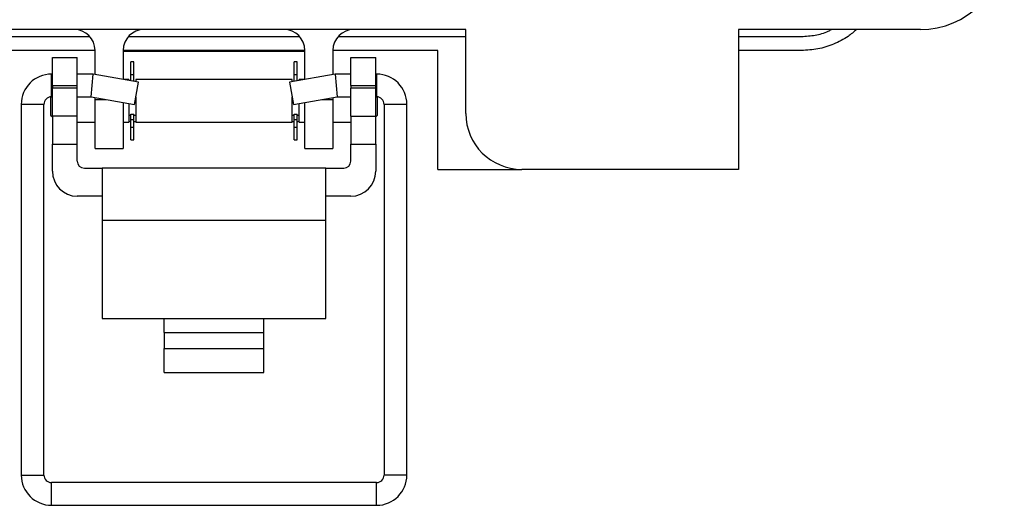
# Model space of a CAD drawing. Units: inches. Extents: x 0.4 to 8, y 0.3 to 10.7.
# Drawn here: x 2 to 3.4, y 4.3 to 5 of the extents above; entities that cross this region are included whole.
import ezdxf

# ---------------------------------------------------------------- set-up
doc = ezdxf.new("R2010")
doc.units = ezdxf.units.IN
doc.header["$MEASUREMENT"] = 0

msp = doc.modelspace()

# ---------------------------------------------------------------- linework, layer by layer
at = {"color": 7, "linetype": 'Continuous', "lineweight": 25}
for p, q in [((2.6679, 4.998), (1.3195, 4.998)), ((2.6679, 4.8799), (2.6679, 4.998)), ((3.3077, 4.998), (3.0518, 4.998)), ((3.0518, 4.998), (3.0518, 4.8012)), ((1.4868, 4.9882), (2.1388, 4.9882)), ((2.1932, 4.9882), (2.434, 4.9882)), ((2.4884, 4.9882), (2.6679, 4.9882)), ((3.0518, 4.9882), (3.1404, 4.9882)), ((2.1463, 4.9685), (1.4868, 4.9685)), ((2.1463, 4.9347), (2.1463, 4.9685)), ((2.4415, 4.9685), (2.1856, 4.9685)), ((2.1856, 4.9685), (2.1856, 4.9278)), ((2.4415, 4.9672), (2.1856, 4.9672)), ((2.4415, 4.9278), (2.4415, 4.9685)), ((2.6286, 4.9685), (2.4809, 4.9685)), ((2.4809, 4.9685), (2.4809, 4.9347)), ((2.6286, 4.8012), (2.6286, 4.9685)), ((3.1404, 4.9685), (3.0518, 4.9685)), ((2.0861, 4.9586), (2.1211, 4.9586)), ((2.0861, 4.9193), (2.0861, 4.9586)), ((2.1211, 4.9193), (2.1211, 4.9586)), ((2.2007, 4.9525), (2.1964, 4.9525)), ((2.1964, 4.9345), (2.1964, 4.9525)), ((2.2007, 4.9345), (2.2007, 4.9525)), ((2.4308, 4.9525), (2.4264, 4.9525)), ((2.4264, 4.9345), (2.4264, 4.9525)), ((2.4308, 4.9345), (2.4308, 4.9525)), ((2.5061, 4.9586), (2.5411, 4.9586)), ((2.5061, 4.9193), (2.5061, 4.9586)), ((2.5411, 4.9193), (2.5411, 4.9586)), ((2.0861, 4.9353), (2.0848, 4.9353)), ((2.1433, 4.9353), (2.1211, 4.9353)), ((2.1405, 4.9033), (2.1433, 4.9353)), ((2.2072, 4.924), (2.1433, 4.9353)), ((2.1964, 4.9345), (2.2007, 4.9345)), ((2.1964, 4.9259), (2.1964, 4.9345)), ((2.2007, 4.9251), (2.2007, 4.9345)), ((2.4839, 4.9353), (2.42, 4.924)), ((2.4264, 4.9251), (2.4264, 4.9345)), ((2.4264, 4.9345), (2.4308, 4.9345)), ((2.4308, 4.9259), (2.4308, 4.9345)), ((2.5061, 4.9353), (2.4839, 4.9353)), ((2.4839, 4.9353), (2.4867, 4.9033)), ((2.5424, 4.9353), (2.5411, 4.9353)), ((2.0861, 4.9193), (2.1211, 4.9193)), ((2.0861, 4.9193), (2.0861, 4.9154)), ((2.1211, 4.9154), (2.1211, 4.9193)), ((2.1935, 4.9277), (2.1864, 4.9277)), ((2.1935, 4.9277), (2.1935, 4.9264)), ((2.2016, 4.8925), (2.2072, 4.924)), ((2.4236, 4.9277), (2.2036, 4.9277)), ((2.2036, 4.9277), (2.2036, 4.9246)), ((2.42, 4.924), (2.4256, 4.8925)), ((2.4236, 4.9246), (2.4236, 4.9277)), ((2.4408, 4.9277), (2.4336, 4.9277)), ((2.4336, 4.9264), (2.4336, 4.9277)), ((2.5061, 4.9193), (2.5411, 4.9193)), ((2.5061, 4.9193), (2.5061, 4.9154)), ((2.5411, 4.9154), (2.5411, 4.9193)), ((2.0861, 4.876), (2.0861, 4.9154)), ((2.1211, 4.9154), (2.0861, 4.9154)), ((2.1211, 4.876), (2.1211, 4.9154)), ((2.5061, 4.876), (2.5061, 4.9154)), ((2.5411, 4.9154), (2.5061, 4.9154)), ((2.5411, 4.876), (2.5411, 4.9154)), ((2.0422, 4.8927), (2.0422, 4.3712)), ((2.0741, 4.3712), (2.0741, 4.8927)), ((2.0835, 4.9032), (2.0835, 4.8776)), ((2.0848, 4.9033), (2.0861, 4.9033)), ((2.1211, 4.9033), (2.1405, 4.9033)), ((2.1405, 4.9033), (2.2016, 4.8925)), ((2.1463, 4.8996), (2.1463, 4.9023)), ((2.1463, 4.8307), (2.1463, 4.8996)), ((2.1856, 4.8954), (2.1856, 4.8307)), ((2.1935, 4.894), (2.1935, 4.8676)), ((2.2036, 4.9035), (2.2036, 4.8676)), ((2.4236, 4.8676), (2.4236, 4.9035)), ((2.4256, 4.8925), (2.4867, 4.9033)), ((2.4336, 4.8676), (2.4336, 4.894)), ((2.4415, 4.8307), (2.4415, 4.8954)), ((2.4809, 4.9023), (2.4809, 4.8996)), ((2.4809, 4.8996), (2.4809, 4.8307)), ((2.4867, 4.9033), (2.5061, 4.9033)), ((2.5411, 4.9033), (2.5424, 4.9033)), ((2.5437, 4.8976), (2.5437, 4.9032)), ((2.5437, 4.8776), (2.5437, 4.8976)), ((2.5531, 4.8927), (2.5531, 4.3712)), ((2.585, 4.3712), (2.585, 4.8927)), ((2.1964, 4.879), (2.2007, 4.879)), ((2.1964, 4.8715), (2.1964, 4.879)), ((2.2007, 4.8715), (2.2007, 4.879)), ((2.4264, 4.879), (2.4308, 4.879)), ((2.4264, 4.8715), (2.4264, 4.879)), ((2.4308, 4.8715), (2.4308, 4.879)), ((2.0835, 4.8776), (2.0861, 4.875)), ((2.1211, 4.876), (2.0861, 4.876)), ((2.0861, 4.876), (2.0861, 4.8366)), ((2.1211, 4.8366), (2.1211, 4.876)), ((2.1211, 4.8676), (2.1463, 4.8676)), ((2.1856, 4.8676), (2.1935, 4.8676)), ((2.1935, 4.8776), (2.1964, 4.8776)), ((2.1935, 4.8688), (2.1964, 4.8688)), ((2.1964, 4.8715), (2.2007, 4.8715)), ((2.1964, 4.8608), (2.1964, 4.8715)), ((2.2007, 4.8776), (2.2036, 4.8776)), ((2.2007, 4.8608), (2.2007, 4.8715)), ((2.2007, 4.8688), (2.2036, 4.8688)), ((2.2036, 4.8676), (2.4236, 4.8676)), ((2.4236, 4.8776), (2.4264, 4.8776)), ((2.4236, 4.8688), (2.4264, 4.8688)), ((2.4264, 4.8715), (2.4308, 4.8715)), ((2.4264, 4.8608), (2.4264, 4.8715)), ((2.4308, 4.8776), (2.4336, 4.8776)), ((2.4308, 4.8608), (2.4308, 4.8715)), ((2.4308, 4.8688), (2.4336, 4.8688)), ((2.4336, 4.8676), (2.4415, 4.8676)), ((2.4809, 4.8676), (2.5061, 4.8676)), ((2.5061, 4.876), (2.5411, 4.876)), ((2.5061, 4.876), (2.5061, 4.8366)), ((2.5411, 4.875), (2.5437, 4.8776)), ((2.5411, 4.8366), (2.5411, 4.876)), ((2.1964, 4.8608), (2.2007, 4.8608)), ((2.1964, 4.8428), (2.1964, 4.8608)), ((2.2007, 4.8428), (2.2007, 4.8608)), ((2.4264, 4.8608), (2.4308, 4.8608)), ((2.4264, 4.8428), (2.4264, 4.8608)), ((2.4308, 4.8428), (2.4308, 4.8608)), ((2.0861, 4.8366), (2.1211, 4.8366)), ((2.0861, 4.7985), (2.0861, 4.8366)), ((2.1211, 4.8129), (2.1211, 4.8366)), ((2.1964, 4.8428), (2.2007, 4.8428)), ((2.4264, 4.8428), (2.4308, 4.8428)), ((2.5061, 4.8366), (2.5411, 4.8366)), ((2.5061, 4.8129), (2.5061, 4.8366)), ((2.5411, 4.8366), (2.5411, 4.7985)), ((2.1463, 4.8307), (2.1856, 4.8307)), ((2.4415, 4.8307), (2.4809, 4.8307)), ((2.1311, 4.8029), (2.1561, 4.8029)), ((2.4711, 4.8029), (2.1561, 4.8029)), ((2.1561, 4.8029), (2.1561, 4.7291)), ((2.4711, 4.7291), (2.4711, 4.8029)), ((2.4711, 4.8029), (2.4961, 4.8029)), ((2.6286, 4.8012), (2.7467, 4.8012)), ((3.0518, 4.8012), (2.7467, 4.8012)), ((2.1561, 4.7635), (2.1211, 4.7635)), ((2.5061, 4.7635), (2.4711, 4.7635)), ((2.4711, 4.7291), (2.1561, 4.7291)), ((2.1561, 4.7291), (2.1561, 4.5914)), ((2.4711, 4.5914), (2.4711, 4.7291)), ((2.1561, 4.5914), (2.2436, 4.5914)), ((2.2436, 4.5914), (2.3836, 4.5914)), ((2.2436, 4.5716), (2.2436, 4.5914)), ((2.3836, 4.5914), (2.4711, 4.5914)), ((2.3836, 4.5716), (2.3836, 4.5914)), ((2.2436, 4.5716), (2.2436, 4.5493)), ((2.2436, 4.5716), (2.3836, 4.5716)), ((2.3836, 4.5493), (2.3836, 4.5716)), ((2.2436, 4.5152), (2.2436, 4.5493)), ((2.2436, 4.5493), (2.3836, 4.5493)), ((2.3836, 4.5152), (2.3836, 4.5493)), ((2.2436, 4.5152), (2.3836, 4.5152)), ((2.5424, 4.3605), (2.0848, 4.3605)), ((2.0848, 4.3286), (2.5424, 4.3286))]:
    msp.add_line(p, q, dxfattribs=at)
at = {"color": 8, "linetype": 'Continuous', "lineweight": 25}
for p, q in [((2.0848, 4.9033), (2.0848, 4.9353)), ((2.5424, 4.9353), (2.5424, 4.9033)), ((2.0741, 4.8927), (2.0422, 4.8927)), ((2.1463, 4.8996), (2.1616, 4.8996)), ((2.4656, 4.8996), (2.4809, 4.8996)), ((2.569, 4.8927), (2.5531, 4.8927)), ((2.585, 4.8927), (2.569, 4.8927)), ((2.0422, 4.3712), (2.0741, 4.3712)), ((2.585, 4.3712), (2.5531, 4.3712)), ((2.0848, 4.3286), (2.0848, 4.3605)), ((2.5424, 4.3286), (2.5424, 4.3605))]:
    msp.add_line(p, q, dxfattribs=at)
at = {"color": 7, "linetype": 'Continuous', "lineweight": 25}
for centre, radius, start, end in [((3.3077, 5.1161), 0.1181, 270, 0), ((2.1167, 4.9685), 0.0295, 0, 90), ((2.2152, 4.9685), 0.0295, 90, 180), ((2.412, 4.9685), 0.0295, 0, 90), ((2.5104, 4.9685), 0.0295, 90, 180), ((2.0848, 4.8927), 0.0426, 90, 180), ((2.5424, 4.8927), 0.0426, 0, 90), ((2.0848, 4.8927), 0.0106, 90, 180), ((2.5424, 4.8927), 0.0106, 0, 90), ((2.7467, 4.8799), 0.0787, 180, 270), ((2.1311, 4.8129), 0.01, 180, 270), ((2.4961, 4.8129), 0.01, 270, 0), ((2.1211, 4.7985), 0.035, 180, 270), ((2.5061, 4.7985), 0.035, 270, 0), ((2.0848, 4.3712), 0.0426, 180, 270), ((2.0848, 4.3712), 0.0106, 180, 270), ((2.5424, 4.3712), 0.0426, 270, 0), ((2.5424, 4.3712), 0.0106, 270, 0)]:
    msp.add_arc(centre, radius, start, end, dxfattribs=at)
for points, knots in [([(3.1404, 4.9882), (3.1468, 4.9886), (3.1596, 4.9894), (3.1739, 4.9933), (3.181, 4.9972), (3.1824, 4.998)], [0, 0, 0, 0, 0.442789, 0.885579, 1, 1, 1, 1]), ([(3.2177, 4.998), (3.2139, 4.9947), (3.2043, 4.9862), (3.1858, 4.9769), (3.1636, 4.9698), (3.1481, 4.9689), (3.1404, 4.9685)], [0, 0, 0, 0, 0.179228, 0.452819, 0.726409, 1, 1, 1, 1])]:
    msp.add_open_spline(points, degree=3, knots=knots, dxfattribs=at)

doc.saveas('drawing.dxf')
